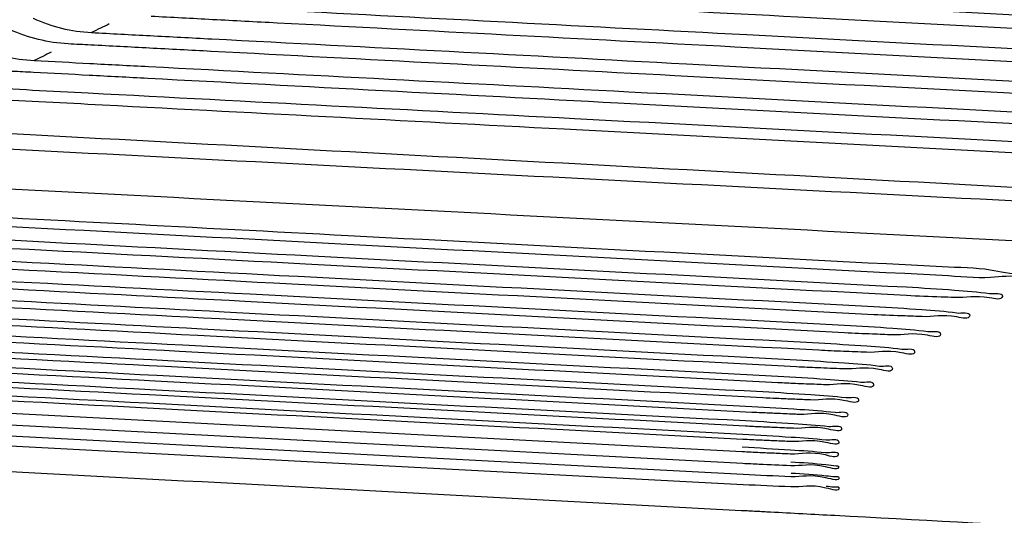
# Model space of a CAD drawing. Extents: x -27 to 93, y -91 to -1.
# Drawn here: x -17 to -17, y -53 to -53 of the extents above; entities that cross this region are included whole.
import ezdxf

# ---------------------------------------------------------------- set-up
doc = ezdxf.new("R2010")
doc.units = 0
doc.header["$MEASUREMENT"] = 0
doc.linetypes.add('$DDT_AUDIT_GENERATED__57_', pattern=[0])
doc.layers.add('_BLACK_HOLE', color=7, linetype='$DDT_AUDIT_GENERATED__57_')

msp = doc.modelspace()

# ---------------------------------------------------------------- linework, layer by layer
at = {"layer": '_BLACK_HOLE', "linetype": '$DDT_AUDIT_GENERATED__57_', "ltscale": 0.03937124898527557}
for p, q in [((-17.03472891195928, -53.34066729785614), (-17.62124699041023, -53.30991937156278)), ((-17.03454474307571, -53.34644846356179), (-17.62125684851427, -53.31569160643998)), ((-17.03435683996305, -53.35184575297939), (-17.62126543747035, -53.32107972427397)), ((-17.03435315368025, -53.35685972431846), (-17.62126796000203, -53.32609439190539))]:
    msp.add_line(p, q, dxfattribs=at)
for points in [[(-17.22935897134197, -53.10794379272467), (-17.22935503964081, -53.10794399931233), (-17.00111589804138, -53.1199366126323), (-16.7078581161935, -53.13534557252536), (-16.70785418449232, -53.13534577911274)], [(-16.70785418449232, -53.14210414172221), (-16.70785811619446, -53.14210393515331), (-17.00744339351727, -53.12636391648822), (-17.2297091038016, -53.11468622066366), (-17.22971303550373, -53.11468601409452)], [(-17.38402095271616, -53.12693558300368), (-17.38401737009961, -53.12693721573484), (-17.35528444458118, -53.13396721635078), (-17.35528051287548, -53.13396742285205)], [(-17.29559028672575, -53.12761359397927), (-17.29559421843017, -53.12761338745357), (-17.32590605440525, -53.12602115832781), (-17.32590998610966, -53.12602095180204)], [(-17.26348206218483, -53.12283185048373), (-17.26347813048131, -53.12283205702638), (-17.03243863704607, -53.13496915932779), (-16.7393100691672, -53.15036796406238), (-16.73930613746366, -53.1503681706048)], [(-17.34649016862069, -53.12970713627327), (-17.34649371056021, -53.12970885546405), (-17.3552569230608, -53.13396675366978), (-17.35526046353151, -53.13396847588335)], [(-17.26382075035414, -53.12928239305005), (-17.26382468205856, -53.12928218652441), (-17.29558635502134, -53.12761380050497), (-17.29559028672575, -53.12761359397927)], [(-16.73930613746366, -53.15683422967958), (-16.73931006916809, -53.15683402315415), (-17.0384696696786, -53.14111969037835), (-17.26381681864973, -53.12928259957569), (-17.26382075035414, -53.12928239305005)], [(-17.36674798525465, -53.13955094103334), (-17.36675191696117, -53.13955073454782), (-17.3954762319595, -53.13252153921848), (-17.39547981448506, -53.13251990628765)], [(-17.35528051287548, -53.13396742285205), (-17.35527658116979, -53.13396762935331), (-17.32641089148472, -53.13548371442625), (-17.32640695977902, -53.13548392092743)], [(-17.32640695977902, -53.13548392092743), (-17.32640302807332, -53.13548412742863), (-17.29609107829035, -53.13707617247603), (-17.29608714658464, -53.13707637897715)], [(-17.41222194889678, -53.14071304914989), (-17.41221836650515, -53.14071468237449), (-17.38350659327837, -53.1477427145557), (-17.38350266157065, -53.1477429210185)], [(-17.35560448333174, -53.14013617587337), (-17.35560841503827, -53.14013596938788), (-17.36674405354812, -53.13955114751887), (-17.36674798525465, -53.13955094103334)], [(-17.32673086041037, -53.14165256146902), (-17.3267347921169, -53.14165235498361), (-17.35560055162522, -53.14013638235885), (-17.35560448333174, -53.14013617587337)], [(-17.29608714658464, -53.13707637897715), (-17.29608321487894, -53.13707658547827), (-17.06225553794182, -53.14935768010114), (-16.76923449471782, -53.16474773084538), (-16.7692305630121, -53.16474793734631)], [(-17.37514795148878, -53.14366786617771), (-17.375151488211, -53.14366959607609), (-17.38346740882376, -53.14774285262052), (-17.38347094354521, -53.14774458660343)], [(-17.29641097419413, -53.1432449014168), (-17.29641490590067, -53.14324469493145), (-17.32672692870384, -53.14165276795444), (-17.32673086041037, -53.14165256146902)], [(-16.7692305630121, -53.17093135007502), (-16.76923449471865, -53.17093114358983), (-17.06798927413141, -53.15524114555221), (-17.2964070424876, -53.14324510790216), (-17.29641097419413, -53.1432449014168)], [(-17.38350266157065, -53.1477429210185), (-17.38349872986294, -53.14774312748129), (-17.35608344630464, -53.14918276528409), (-17.35607951459692, -53.14918297174681)], [(-17.35607951459692, -53.14918297174681), (-17.3560755828892, -53.14918317820954), (-17.32720972261257, -53.15069898851674), (-17.32720579090484, -53.1506991949794)], [(-17.32720579090484, -53.1506991949794), (-17.32720185919712, -53.15069940144205), (-17.09056888252481, -53.16312551390199), (-16.79763903519063, -53.17850790032299), (-16.7976351034829, -53.17850810678548)], [(-17.38381224535126, -53.15363880406306), (-17.38381617705975, -53.15363859761487), (-17.39437053564637, -53.15308440383754), (-17.39437446735486, -53.15308419738932)], [(-17.35638903661192, -53.15507875589473), (-17.3563929683204, -53.15507854944661), (-17.38380831364277, -53.15363901051125), (-17.38381224535126, -53.15363880406306)], [(-17.32751524828012, -53.15659487501399), (-17.32751917998861, -53.15659466856592), (-17.35638510490342, -53.15507896234286), (-17.35638903661192, -53.15507875589473)], [(-17.41023464467392, -53.16091973641765), (-17.41023071296433, -53.16091994284483), (-17.38427000138073, -53.16228296203992), (-17.38426606967114, -53.16228316846703)], [(-16.7976351034829, -53.18441806662641), (-16.7976390351914, -53.18441786017848), (-17.09600478542085, -53.16875113200786), (-17.32751131657162, -53.15659508146204), (-17.32751524828012, -53.15659487501399)], [(-17.38426606967114, -53.16228316846703), (-17.38426213796155, -53.16228337489414), (-17.35684670352851, -53.16372277116663), (-17.35684277181891, -53.16372297759368)], [(-17.35684277181891, -53.16372297759368), (-17.35683884010932, -53.16372318402073), (-17.1173808517693, -53.17629546914054), (-16.82453099057036, -53.19167099544046), (-16.82452705886076, -53.19167120186738)], [(-17.38456170142681, -53.16791523818593), (-17.38456563313711, -53.16791503177232), (-17.41052639927603, -53.1665520991709), (-17.41053033098632, -53.16655189275723)], [(-17.35713834643509, -53.16935495584136), (-17.35714227814539, -53.1693547494278), (-17.38455776971651, -53.16791544459953), (-17.38456170142681, -53.16791523818593)], [(-16.82452705886076, -53.1973168666006), (-16.82453099057107, -53.19731666018717), (-17.12251821713039, -53.18167243117048), (-17.35713441472479, -53.1693551622549), (-17.35713834643509, -53.16935495584136)], [(-17.4114073391878, -53.1828531319814), (-17.41140340767861, -53.18285334219088), (-17.38545799449935, -53.18424058703812), (-17.38545406299015, -53.18424079724713)], [(-17.38545406299015, -53.18424079724713), (-17.38545013148094, -53.18424100745614), (-16.82573376894, -53.21416706187811), (-16.82572983743025, -53.21416727207696)], [(-16.82603490119068, -53.22089980473758), (-16.82603883308735, -53.22089960190492), (-17.41176614640067, -53.19068338250454), (-17.41177007829639, -53.19068317965359)], [(-16.82704705208227, -53.24051585499294), (-16.82705098397794, -53.24051565214083), (-17.45121718043887, -53.208313589973), (-17.45122111233425, -53.20831338711536)], [(-16.93621065421854, -53.25378971462697), (-16.93621458593599, -53.25378950834959), (-17.23243032519192, -53.23824855840052), (-17.52161533453799, -53.22307647560058), (-17.52161926625544, -53.22307626932308)], [(-17.45197744615754, -53.22226977179222), (-17.45197351444056, -53.22226997807859), (-17.22879827372734, -53.23397936714368), (-16.93621458593552, -53.24933042702234), (-16.93621065421854, -53.24933063330864)], [(-17.52196082375019, -53.22958715543893), (-17.52195689203207, -53.22958736170354), (-17.24649523543311, -53.24403854542742), (-16.95389812147959, -53.25938868438712), (-16.95389418976146, -53.25938889065162)], [(-16.95389418976146, -53.2636337785601), (-16.95389812148002, -53.26363357230385), (-17.24982448629508, -53.24810939763148), (-17.52217900546824, -53.23382179246224), (-17.52218293718679, -53.23382158620587)], [(-17.52250785069076, -53.24001641882519), (-17.52250391897158, -53.24001662506966), (-17.26261570880793, -53.25364946475749), (-16.96996223511728, -53.26900105754824), (-16.96995830339809, -53.26900126379261)], [(-16.96995830339809, -53.2730380271606), (-16.96996223511767, -53.27303782092383), (-17.26562881400135, -53.25752874535008), (-17.52271509952377, -53.24404338442402), (-17.52271903124334, -53.24404317818717)], [(-17.52302778930255, -53.24993104286742), (-17.5230238575824, -53.24993124909329), (-17.2771077459101, -53.26282999463746), (-16.98437084059095, -53.27818457615372), (-16.98436690887079, -53.27818478237953)], [(-16.93621065421854, -53.24933063330864), (-16.93620672250156, -53.24933083959493), (-16.91257555630286, -53.25087245929041), (-16.89532221544047, -53.25259659414375), (-16.88896493338415, -53.25404575363316), (-16.88896554574309, -53.25404964284503)], [(-16.98436690887079, -53.28201947356803), (-16.98437084059132, -53.28201926734923), (-17.27979090370977, -53.26652447845774), (-17.52322442998466, -53.25375638512068), (-17.52322836170518, -53.25375617890182)], [(-16.88896554574309, -53.25404964284503), (-16.88896615810203, -53.25405353205691), (-16.89525069759424, -53.25482847051014), (-16.91245091046017, -53.25473656640049), (-16.93620672250109, -53.25378992090434), (-16.93621065421854, -53.25378971462697)], [(-16.99708346713288, -53.2905951159451), (-16.99708739885427, -53.29059490974285), (-17.29225764942454, -53.27511447099362), (-17.54084345079022, -53.26207719139087), (-17.54084738251161, -53.26207698518857)], [(-17.52352145003486, -53.25934613455793), (-17.52351751831381, -53.25934634076668), (-17.289918430466, -53.27159801524839), (-16.99708739885393, -53.28695625446922), (-16.99708346713288, -53.28695646067793)], [(-16.95389418976146, -53.25938889065162), (-16.95389025804333, -53.25938909691612), (-16.93025877493084, -53.26091616990968), (-16.91300987798081, -53.26260035267611), (-16.91300598294303, -53.26260092681305)], [(-16.91300598294303, -53.26260092681305), (-16.91300208790526, -53.26260150094998), (-16.9066484533373, -53.26399635447055), (-16.90664908473099, -53.26400024063761)], [(-17.54112531221749, -53.26737810410594), (-17.54112138049561, -53.26737831029894), (-17.30099416267772, -53.27997140355082), (-17.00807495137067, -53.29533309055126), (-17.0080710196488, -53.29533329674423)], [(-16.93681748002709, -53.26433193559906), (-16.93682141450317, -53.26433179120222), (-16.9538902580429, -53.26363398481635), (-16.95389418976146, -53.2636337785601)], [(-16.93013351192414, -53.26459497822071), (-16.93013744528537, -53.26459480611049), (-16.936813545551, -53.2643320799959), (-16.93681748002709, -53.26433193559906)], [(-16.90664908473099, -53.26400024063761), (-16.90664971612468, -53.26400412680469), (-16.91293330489697, -53.26472578210865), (-16.93012957856292, -53.26459515033094), (-16.93013351192414, -53.26459497822071)], [(-17.0080710196488, -53.29878193670604), (-17.00807495137099, -53.298781730519), (-17.30297526221223, -53.28331659417398), (-17.55693163125951, -53.26999863709521), (-17.5569355629817, -53.26999843090813)], [(-16.96995830339809, -53.26900126379261), (-16.96995437167891, -53.26900147003699), (-16.94632261258683, -53.27051440960301), (-16.92907423812739, -53.27216035109353), (-16.92907034053967, -53.27216090765661)], [(-16.92907034053967, -53.27216090765661), (-16.92906644295195, -53.27216146421968), (-16.92271254954928, -53.27350412673594), (-16.92271320116692, -53.27350800956312)], [(-17.55719880874325, -53.27501971161013), (-17.55719487702062, -53.27501991778868), (-17.31028078875453, -53.28796802755217), (-17.01729637688034, -53.3033320537862), (-17.01729244515771, -53.30333225996473)], [(-16.95448088084949, -53.27368611434913), (-16.95448481526384, -53.2736859682801), (-16.96995437167851, -53.27303823339737), (-16.96995830339809, -53.2730380271606)], [(-16.94619674632598, -53.27401317399168), (-16.94620067960754, -53.27401300007031), (-16.95447694643514, -53.27368626041815), (-16.95448088084949, -53.27368611434913)], [(-16.92271320116692, -53.27350800956312), (-16.92271385278454, -53.2735118923903), (-16.92899653162535, -53.27418178193635), (-16.94619281304442, -53.27401334791305), (-16.94619674632598, -53.27401317399168)], [(-17.01729244515771, -53.30659689003982), (-17.01729637688063, -53.30659668386672), (-17.31188939932765, -53.29114871071869), (-17.55736558777553, -53.27827634421292), (-17.55736951949845, -53.27827613803981)], [(-16.98436690887079, -53.27818478237953), (-16.98436297715064, -53.27818498860534), (-16.96066675179299, -53.27968909785266), (-16.94341000412977, -53.2813020148569), (-16.94340610548904, -53.2813025639953)], [(-16.97052635408167, -53.28261698630055), (-16.97053028833921, -53.2826168360671), (-16.98436297715027, -53.28201967978683), (-16.98436690887079, -53.28201947356803)], [(-16.93712177908369, -53.28259045535841), (-16.93712149078551, -53.28259438191373), (-16.94355069619228, -53.28321601745221), (-16.96082412867634, -53.28300181382573), (-16.9608280620168, -53.28300164124165)], [(-16.94340610548904, -53.2813025639953), (-16.94340220684832, -53.2813031131337), (-16.93712206738186, -53.2825865288031), (-16.93712177908369, -53.28259045535841)], [(-17.02468761394716, -53.31405804476697), (-17.02469154567074, -53.31405783860664), (-17.31893388129195, -53.29862921231616), (-17.57183157885877, -53.2853684967861), (-17.57183551058235, -53.28536829062575)], [(-17.57167411828917, -53.28228950534231), (-17.57167018656585, -53.28228971150764), (-17.31771217813239, -53.29560634636018), (-17.02469154567049, -53.31097128387076), (-17.02468761394716, -53.31097149003606)], [(-16.99708346713288, -53.28695646067793), (-16.99707953541182, -53.28695666688663), (-16.97338714363199, -53.28844714134832), (-16.97338321371362, -53.28844737945365)], [(-16.9608280620168, -53.28300164124165), (-16.96083199535726, -53.28300146865757), (-16.97052241982413, -53.282617136534), (-16.97052635408167, -53.28261698630055)], [(-17.58448189495154, -53.28920529849335), (-17.58447796322758, -53.28920550464655), (-17.32313498283989, -53.30290857292646), (-17.03002282047301, -53.31827740384441), (-17.03001888874905, -53.31827760999757)], [(-16.98491420470125, -53.29113376444373), (-16.98491813878672, -53.29113360976997), (-16.99707953541149, -53.29059532214735), (-16.99708346713288, -53.2905951159451)], [(-16.9735435434201, -53.29159017372233), (-16.97354747668074, -53.2915899993284), (-16.98491027061578, -53.29113391911748), (-16.98491420470125, -53.29113376444373)], [(-16.94983835163359, -53.2912635974839), (-16.94983803563861, -53.29126752190738), (-16.95626619063927, -53.29183989978281), (-16.97353961015947, -53.29159034811626), (-16.9735435434201, -53.29159017372233)], [(-16.97338321371362, -53.28844737945365), (-16.97337928379526, -53.28844761755897), (-16.95612694155302, -53.29002409013658), (-16.95612304053791, -53.2900246221456)], [(-16.95612304053791, -53.2900246221456), (-16.95611913952281, -53.29002515415461), (-16.94983866762857, -53.29125967306042), (-16.94983835163359, -53.2912635974839)], [(-17.58485602237107, -53.29634277909982), (-17.58485209064652, -53.29634298524186), (-17.32642530223761, -53.30989241306465), (-17.03309728641606, -53.32527172753371), (-17.03309335469151, -53.32527193367572)], [(-17.03001888874905, -53.32119084670288), (-17.03002282047325, -53.32119064055428), (-17.3239581609886, -53.30577899055588), (-17.58463028707381, -53.29211140136139), (-17.58463421879802, -53.29211119521277)], [(-17.0080710196488, -53.29533329674423), (-17.00806708792692, -53.29533350293721), (-16.98437069769601, -53.29681123118127), (-16.96711487520072, -53.29835285007046), (-16.96711097195092, -53.29835336542809)], [(-17.03309335469151, -53.32801605790168), (-17.03309728641628, -53.32801585176388), (-17.32683955036541, -53.31261513314653), (-17.59569123756214, -53.29851941164879), (-17.59569516928691, -53.29851920551096)], [(-16.99760986817692, -53.2992568305695), (-16.99761380204529, -53.29925667046947), (-17.00806708792661, -53.29878214289309), (-17.0080710196488, -53.29878193670604)], [(-16.98529015360012, -53.29975585539432), (-16.98529408696148, -53.29975568328718), (-16.99760593430853, -53.29925699066953), (-16.99760986817692, -53.2992568305695)], [(-16.96082591744518, -53.29954492601849), (-16.96082557174291, -53.29954884793669), (-16.96725272852661, -53.30007348867008), (-16.98453007927588, -53.2997894931658), (-16.98528622023876, -53.29975602750145), (-16.98529015360012, -53.29975585539432)], [(-16.96711097195092, -53.29835336542809), (-16.96710706870113, -53.29835388078573), (-16.96082626314746, -53.29954100410028), (-16.96082591744518, -53.29954492601849)], [(-17.03442520392419, -53.33451720493671), (-17.03442913564948, -53.33451699880882), (-17.32783297360587, -53.31913476505776), (-17.60494300410229, -53.30460676407928), (-17.60494693582757, -53.30460655795136)], [(-17.5959038683366, -53.30250089595853), (-17.59589993661151, -53.30250110209031), (-17.32781406825653, -53.31655625882932), (-17.03442913564928, -53.33193779038243), (-17.03442520392419, -53.33193799651418)], [(-17.01729244515771, -53.30333225996473), (-17.01728851343507, -53.30333246614325), (-16.99359208000285, -53.30479762118551), (-16.9763366825422, -53.30630525943423), (-16.97633277719159, -53.30630575862264)], [(-16.97004735526549, -53.3074514017616), (-16.97004697768598, -53.30745532073929), (-16.97647318701465, -53.3079337404054), (-16.99375054589802, -53.30761655406024), (-16.99796652162975, -53.30743538452984), (-16.99797045539871, -53.30743522200509)], [(-16.97633277719159, -53.30630575862264), (-16.97632887184099, -53.30630625781106), (-16.97004773284498, -53.30744748278389), (-16.97004735526549, -53.3074514017616)], [(-17.02468761394716, -53.31097149003606), (-17.02468368222383, -53.31097169620136), (-17.00098722879564, -53.3124246878953), (-16.98373223295751, -53.31389945202425), (-16.98372832563406, -53.31389993552806)], [(-17.00857642639558, -53.3070027373628), (-17.00858036000282, -53.30700257096995), (-17.01728851343479, -53.30659709621292), (-17.01729244515771, -53.30659689003982)], [(-16.99797045539871, -53.30743522200509), (-16.99797438916766, -53.30743505948035), (-17.00857249278835, -53.30700290375565), (-17.00857642639558, -53.3070027373628)], [(-17.01777680492458, -53.31438819273362), (-17.01778073822297, -53.31438801919329), (-17.02468368222357, -53.3140582509273), (-17.02468761394716, -53.31405804476697)], [(-17.00892201466763, -53.31475902067712), (-17.00892594850252, -53.31475885975645), (-17.01777287162619, -53.31438836627394), (-17.01777680492458, -53.31438819273362)], [(-17.00114481042831, -53.31508943546272), (-17.00114874346344, -53.31508925605499), (-17.00891808083272, -53.3147591815978), (-17.00892201466763, -53.31475902067712)], [(-16.97744253538598, -53.31500114783458), (-16.9774421235876, -53.3150050633645), (-16.98386743427671, -53.31543875677878), (-17.00114087739318, -53.31508961487044), (-17.00114481042831, -53.31508943546272)], [(-16.98372832563406, -53.31389993552806), (-16.98372441831061, -53.31390041903186), (-16.97744294718435, -53.31499723230466), (-16.97744253538598, -53.31500114783458)], [(-17.03001888874905, -53.31827760999757), (-17.03001495702508, -53.31827781615075), (-17.00631850748741, -53.31971898888348), (-16.98906389269192, -53.32116179451686), (-16.98905998350639, -53.32116226272728)], [(-16.98277382057794, -53.3222202451465), (-16.98277337180066, -53.3222241566106), (-16.98919782407986, -53.32261430522149), (-17.00647522517708, -53.32223367009671), (-17.00925309829255, -53.32210986387326), (-17.00925703171994, -53.32210969328179)], [(-16.98905998350639, -53.32116226272728), (-16.98905607432086, -53.3211627309377), (-16.98277426935523, -53.32221633368239), (-16.98277382057794, -53.3222202451465)], [(-17.03309335469151, -53.32527193367572), (-17.03308942296696, -53.32527213981773), (-17.00939692763544, -53.32670155223199), (-17.00939299721404, -53.32670178188424)], [(-17.02515090185542, -53.32142999162603), (-17.02515483476209, -53.32142980942394), (-17.03001495702484, -53.32119105285147), (-17.03001888874905, -53.32119084670288)], [(-17.01810766035319, -53.32173827807673), (-17.01811159401173, -53.32173811290107), (-17.02514696894875, -53.32143017382811), (-17.02515090185542, -53.32142999162603)], [(-17.00925703171994, -53.32210969328179), (-17.00926096514733, -53.32210952269031), (-17.01810372669466, -53.32173844325239), (-17.01810766035319, -53.32173827807673)], [(-17.02546699065615, -53.32838178157142), (-17.02547092387925, -53.32838160633307), (-17.03308942296674, -53.32801626403947), (-17.03309335469151, -53.32801605790168)], [(-17.01842732326016, -53.32868452785352), (-17.01843125688959, -53.32868436198628), (-17.02546305743304, -53.32838195680977), (-17.02546699065615, -53.32838178157142)], [(-17.0095811974694, -53.32906854121649), (-17.00958513037031, -53.32906835889009), (-17.01842338963073, -53.32868469372077), (-17.01842732326016, -53.32868452785352)], [(-16.98584829603643, -53.32912966202927), (-16.98584780706709, -53.32913356867252), (-16.99227143944585, -53.32948123443194), (-17.0095772645685, -53.3290687235429), (-17.0095811974694, -53.32906854121649)], [(-17.00939299721404, -53.32670178188424), (-17.00938906679265, -53.32670201153649), (-16.99213874504199, -53.32811340777101), (-16.99213483409414, -53.32811386102525)], [(-16.99213483409414, -53.32811386102525), (-16.99213092314629, -53.3281143142795), (-16.98584878500578, -53.32912575538603), (-16.98584829603643, -53.32912966202927)], [(-17.03442520392419, -53.33193799651418), (-17.0344212721991, -53.33193820264592), (-17.01072881909047, -53.33335637340758), (-17.01072488858183, -53.33335660156175)], [(-17.02577119625721, -53.33493092414722), (-17.02577512949872, -53.33493074932241), (-17.0344212721989, -53.33451741106459), (-17.03442520392419, -53.33451720493671)], [(-17.01873529321326, -53.33523548832193), (-17.0187392267374, -53.33523531997596), (-17.0257672630157, -53.33493109897201), (-17.02577119625721, -53.33493092414722)], [(-17.01087994434809, -53.33558207295822), (-17.01088387717394, -53.33558188901999), (-17.01873135968913, -53.3352356566679), (-17.01873529321326, -53.33523548832193)], [(-16.98718015389142, -53.33571292881227), (-16.98717962115454, -53.33571682972804), (-16.993602471544, -53.33602307207801), (-17.01087601152224, -53.33558225689645), (-17.01087994434809, -53.33558207295822)], [(-17.01072488858183, -53.33335660156175), (-17.0107209580732, -53.33335682971591), (-16.99347098137367, -53.33473782438917), (-16.99346706875954, -53.33473826302698)], [(-16.99346706875954, -53.33473826302698), (-16.99346315614541, -53.33473870166478), (-16.98718068662829, -53.3357090278965), (-16.98718015389142, -53.33571292881227)], [(-17.62124025861959, -53.33828916005576), (-17.62123632706837, -53.33828936947749), (-17.03513510044542, -53.36950621765374), (-17.03513116889208, -53.3695064270357)], [(-17.03472891195928, -53.33824881723459), (-17.03472498023369, -53.33824902335694), (-17.01096239816932, -53.33966097274193), (-17.01095846767419, -53.33966120112875)], [(-16.98748387672222, -53.34194256548577), (-16.98748455898504, -53.34194644304555), (-16.99381886348771, -53.34221357311582), (-17.01110361898312, -53.34174581764561), (-17.01110755164877, -53.3417456303133)], [(-17.01095846767419, -53.33966120112875), (-17.01095453717907, -53.33966142951557), (-16.99374869522772, -53.34101063027847), (-16.99374478067942, -53.34101105130593)], [(-16.99374478067942, -53.34101105130593), (-16.99374086613113, -53.34101147233338), (-16.9874831944594, -53.34193868792597), (-16.98748387672222, -53.34194256548577)], [(-17.02606221363163, -53.34108310417986), (-17.02606614681595, -53.34108292807331), (-17.03472498023351, -53.34066750397495), (-17.03472891195928, -53.34066729785614)], [(-17.01902982162512, -53.34139061174915), (-17.01903375505637, -53.34139044124674), (-17.0260582804473, -53.34108328028641), (-17.02606221363163, -53.34108310417986)], [(-17.01110755164877, -53.3417456303133), (-17.01111148431442, -53.34174544298099), (-17.01902588819387, -53.34139078225156), (-17.01902982162512, -53.34139061174915)], [(-17.02634192570545, -53.34684652549588), (-17.02634585873625, -53.34684634599332), (-17.03454081134951, -53.3464486696723), (-17.03454474307571, -53.34644846356179)], [(-17.01099804327571, -53.34753428277297), (-17.01100197596974, -53.3475340960376), (-17.02633799267464, -53.34684670499843), (-17.02634192570545, -53.34684652549588)], [(-16.98729970744101, -53.3478021841611), (-16.9872990747487, -53.34780607011695), (-16.99372047299235, -53.34803263438092), (-17.01099411058167, -53.34753446950833), (-17.01099804327571, -53.34753428277297)], [(-17.01084456113103, -53.34558350978947), (-17.01084063045871, -53.34558373510605), (-16.99359129378437, -53.34690624863339), (-16.99358737811112, -53.34690665906671)], [(-16.99358737811112, -53.34690665906671), (-16.99358346243788, -53.34690706950002), (-16.98846903725831, -53.34751871232985), (-16.98846514670381, -53.34751931609976)], [(-16.98846514670381, -53.34751931609976), (-16.9884612561493, -53.34751991986968), (-16.98730034013331, -53.34779829820523), (-16.98729970744101, -53.3478021841611)], [(-17.01080947497791, -53.35294163825355), (-17.01081340760832, -53.3529414501829), (-17.03435290823645, -53.35184595908238), (-17.03435683996305, -53.35184575297939)], [(-16.98711180999386, -53.35327535832243), (-16.98711112012661, -53.35327923453652), (-16.99353184749994, -53.35346753943627), (-17.01080554234751, -53.35294182632421), (-17.01080947497791, -53.35294163825355)], [(-17.01065674640682, -53.35112279228192), (-17.01065281565773, -53.35112301625534), (-16.99340377537052, -53.35241744625642), (-16.99339985829725, -53.35241784310587)], [(-16.99339985829725, -53.35241784310587), (-16.99339594122398, -53.35241823995532), (-16.98909309800128, -53.35289553111163), (-16.9890891931305, -53.35289603403977)], [(-16.9890891931305, -53.35289603403977), (-16.98908528825973, -53.35289653696791), (-16.98711249986111, -53.35327148210835), (-16.98711180999386, -53.35327535832243)], [(-17.01080515835748, -53.35796540299002), (-17.01080909092577, -53.35796521362489), (-17.0343492219533, -53.35685993041462), (-17.03435315368025, -53.35685972431846)], [(-16.9871081282427, -53.35836314397363), (-16.98710737563949, -53.358367008497), (-16.99352746864932, -53.35851810413075), (-17.0108012257892, -53.35796559235514), (-17.01080515835748, -53.35796540299002)], [(-16.99339655316751, -53.35754260123003), (-16.99339263477588, -53.3575429848437), (-16.9896117380646, -53.35794009756012), (-16.98960782754605, -53.35794055450341)], [(-16.98960782754605, -53.35794055450341), (-16.98960391702751, -53.35794101144671), (-16.98710888084593, -53.35835927945026), (-16.9871081282427, -53.35836314397363)], [(-17.03513116889208, -53.3695064270357), (-17.03512723733874, -53.36950663641767), (-17.0278298011028, -53.3698952740805), (-17.02782586954944, -53.36989548346197)], [(-17.02782586954944, -53.36989548346197), (-17.02782193799607, -53.36989569284343), (-17.02086125867918, -53.37026639507256), (-17.02085732712579, -53.37026660445355)], [(-17.02085732712579, -53.37026660445355), (-17.0208533955724, -53.37026681383455), (-16.98911399528073, -53.37195713628589), (-16.98911006372722, -53.37195734566473)], [(-16.98911006372722, -53.37195734566473), (-16.98910613217372, -53.37195755504356), (-16.74734764791337, -53.38483214237034), (-15.87358802127799, -53.43135487602401), (-15.01959638113332, -53.47681242094986), (-15.01959244957276, -53.47681263019615)]]:
    msp.add_spline(points, degree=3, dxfattribs=at)

doc.saveas('drawing.dxf')
